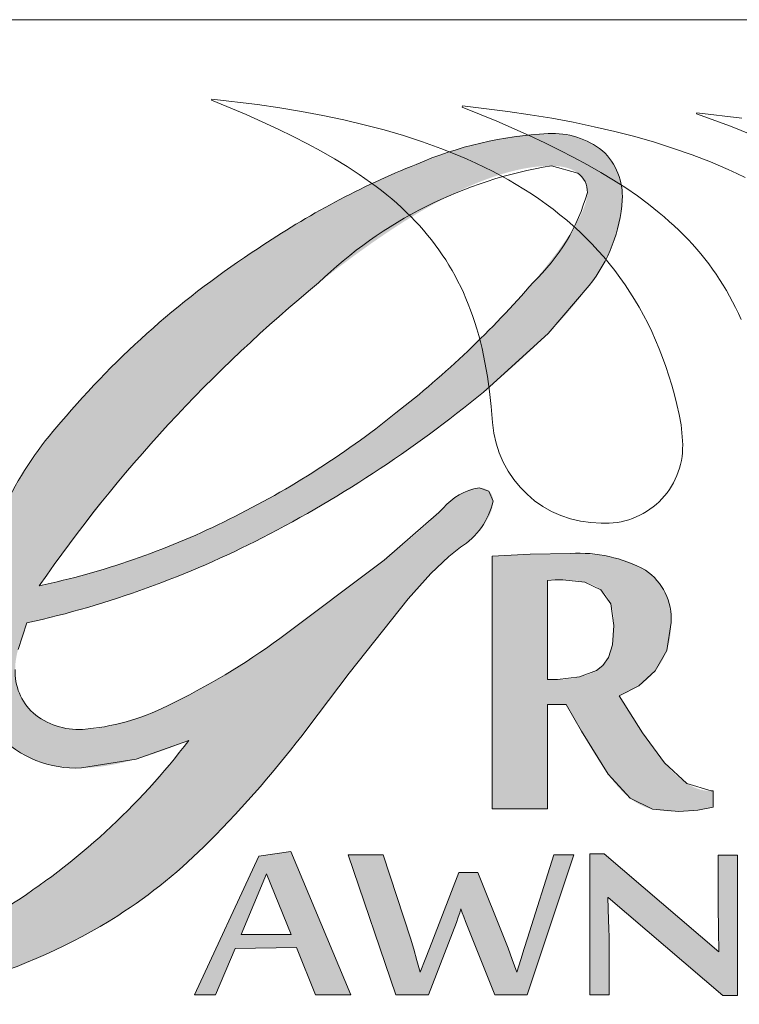
# Model space of a CAD drawing. Units: inches. Extents: x -2363 to 5091, y -7388 to 113.
# Drawn here: x 3714 to 3721, y -7351 to -7343 of the extents above; entities that cross this region are included whole.
import ezdxf

# ---------------------------------------------------------------- set-up
doc = ezdxf.new("R2010")
doc.units = ezdxf.units.IN
doc.header["$MEASUREMENT"] = 0
doc.layers.add('Default', color=7, linetype='Continuous')
doc.layers.add('Title Block', color=7, linetype='Continuous')

msp = doc.modelspace()

# ---------------------------------------------------------------- hatches: boundary and pattern name
at = {"layer": 'Default', "lineweight": 13}
h = msp.add_hatch(color=7, dxfattribs=at)
h.paths.add_polyline_path([(3715.85052, -7349.22104), (3715.73893, -7349.26628), (3715.62617, -7349.30866), (3715.51254, -7349.34742), (3715.4555, -7349.36522), (3715.39836, -7349.38182), (3715.34128, -7349.39715), (3715.2834, -7349.41128), (3715.22489, -7349.42397), (3715.16594, -7349.43495), (3715.13635, -7349.43971), (3715.10671, -7349.44394), (3715.07704, -7349.44761), (3715.04736, -7349.45069), (3715.0177, -7349.45315), (3714.98808, -7349.45494), (3714.95851, -7349.45604), (3714.92903, -7349.45641), (3714.90364, -7349.45619), (3714.87836, -7349.45552), (3714.85318, -7349.45439), (3714.82813, -7349.45278), (3714.8032, -7349.45069), (3714.77841, -7349.44811), (3714.75377, -7349.44502), (3714.72929, -7349.44142), (3714.70497, -7349.43729), (3714.68083, -7349.43262), (3714.65688, -7349.4274), (3714.63312, -7349.42162), (3714.60957, -7349.41526), (3714.58623, -7349.40833), (3714.56312, -7349.4008), (3714.54024, -7349.39267), (3714.51761, -7349.38392), (3714.49523, -7349.37454), (3714.47311, -7349.36453), (3714.45127, -7349.35386), (3714.42971, -7349.34254), (3714.40844, -7349.33054), (3714.38747, -7349.31787), (3714.36682, -7349.30449), (3714.34649, -7349.29042), (3714.32648, -7349.27563), (3714.30682, -7349.26011), (3714.2875, -7349.24386), (3714.26855, -7349.22686), (3714.24997, -7349.20909), (3714.23176, -7349.19056), (3714.21394, -7349.17125), (3714.19616, -7349.15069), (3714.17916, -7349.1297), (3714.16292, -7349.10829), (3714.14743, -7349.08647), (3714.13268, -7349.06426), (3714.11865, -7349.04167), (3714.10533, -7349.01872), (3714.09269, -7348.99543), (3714.08074, -7348.97181), (3714.06946, -7348.94788), (3714.05883, -7348.92365), (3714.04883, -7348.89914), (3714.03946, -7348.87436), (3714.0307, -7348.84933), (3714.02253, -7348.82407), (3714.01495, -7348.79859), (3714.00793, -7348.77291), (3714.00147, -7348.74704), (3713.99554, -7348.721), (3713.99015, -7348.6948), (3713.98526, -7348.66847), (3713.98088, -7348.64201), (3713.97697, -7348.61544), (3713.97354, -7348.58877), (3713.96803, -7348.53523), (3713.96423, -7348.4815), (3713.96204, -7348.42772), (3713.96133, -7348.29492), (3713.82424, -7348.31191), (3713.6867, -7348.32573), (3713.41122, -7348.34616), (3713.22596, -7348.35564), (3713.04047, -7348.36182), (3712.31847, -7348.36617), (3712.29522, -7348.36584), (3712.28338, -7348.36538), (3712.27144, -7348.36471), (3712.25945, -7348.36379), (3712.24742, -7348.36262), (3712.23538, -7348.36116), (3712.22339, -7348.35939), (3712.21145, -7348.3573), (3712.19962, -7348.35486), (3712.18791, -7348.35205), (3712.18212, -7348.3505), (3712.17637, -7348.34885), (3712.17066, -7348.34709), (3712.16502, -7348.34523), (3712.15942, -7348.34326), (3712.15389, -7348.34118), (3712.14843, -7348.33899), (3712.14303, -7348.33668), (3712.1377, -7348.33425), (3712.13246, -7348.33169), (3712.12783, -7348.32929), (3712.12331, -7348.32677), (3712.11891, -7348.32415), (3712.11462, -7348.32141), (3712.11045, -7348.31857), (3712.1064, -7348.31563), (3712.10248, -7348.31258), (3712.09868, -7348.30942), (3712.095, -7348.30616), (3712.09146, -7348.3028), (3712.08805, -7348.29933), (3712.08477, -7348.29577), (3712.08318, -7348.29395), (3712.08163, -7348.29211), (3712.08011, -7348.29024), (3712.07862, -7348.28834), (3712.07718, -7348.28642), (3712.07576, -7348.28448), (3712.07439, -7348.28251), (3712.07305, -7348.28052), (3712.07175, -7348.27851), (3712.07048, -7348.27647), (3712.06925, -7348.27441), (3712.06806, -7348.27232), (3712.0669, -7348.27021), (3712.06579, -7348.26808), (3712.06471, -7348.26592), (3712.06367, -7348.26374), (3712.06267, -7348.26154), (3712.06171, -7348.25931), (3712.06079, -7348.25706), (3712.05991, -7348.25479), (3712.05907, -7348.2525), (3712.05826, -7348.25018), (3712.0575, -7348.24784), (3712.05679, -7348.24548), (3712.05611, -7348.2431), (3712.05547, -7348.24069), (3712.05488, -7348.23826), (3712.05432, -7348.23581), (3712.05381, -7348.23334), (3712.05335, -7348.23085), (3712.05292, -7348.22833), (3712.05254, -7348.2258), (3712.05221, -7348.22324), (3712.05191, -7348.22066), (3712.05166, -7348.21807), (3712.05146, -7348.21545), (3712.05119, -7348.21014), (3712.0511, -7348.20476), (3712.05118, -7348.19948), (3712.05145, -7348.19429), (3712.05165, -7348.19173), (3712.05189, -7348.18919), (3712.05218, -7348.18668), (3712.05251, -7348.18418), (3712.05288, -7348.18172), (3712.0533, -7348.17927), (3712.05375, -7348.17685), (3712.05425, -7348.17445), (3712.05479, -7348.17207), (3712.05537, -7348.16972), (3712.05599, -7348.16739), (3712.05665, -7348.16509), (3712.05736, -7348.1628), (3712.0581, -7348.16054), (3712.05888, -7348.1583), (3712.0597, -7348.15609), (3712.06056, -7348.1539), (3712.06146, -7348.15173), (3712.0624, -7348.14958), (3712.06337, -7348.14746), (3712.06438, -7348.14536), (3712.06543, -7348.14329), (3712.06652, -7348.14123), (3712.06765, -7348.1392), (3712.06881, -7348.1372), (3712.07, -7348.13521), (3712.07124, -7348.13325), (3712.07251, -7348.13132), (3712.07381, -7348.1294), (3712.07515, -7348.12751), (3712.07652, -7348.12564), (3712.07793, -7348.1238), (3712.07937, -7348.12198), (3712.08085, -7348.12018), (3712.0839, -7348.11665), (3712.08709, -7348.11321), (3712.0904, -7348.10987), (3712.09385, -7348.10662), (3712.09741, -7348.10346), (3712.1011, -7348.10039), (3712.10491, -7348.09742), (3712.10884, -7348.09454), (3712.11288, -7348.09175), (3712.11703, -7348.08906), (3712.12129, -7348.08645), (3712.12566, -7348.08394), (3712.13014, -7348.08153), (3712.13513, -7348.07899), (3712.1402, -7348.07657), (3712.14535, -7348.07426), (3712.15057, -7348.07207), (3712.15586, -7348.06999), (3712.16121, -7348.06801), (3712.16662, -7348.06615), (3712.17209, -7348.06438), (3712.17761, -7348.06272), (3712.18317, -7348.06115), (3712.19442, -7348.05831), (3712.20581, -7348.05583), (3712.2173, -7348.05369), (3712.22886, -7348.05188), (3712.24045, -7348.05038), (3712.25203, -7348.04916), (3712.26359, -7348.0482), (3712.27507, -7348.0475), (3712.28644, -7348.04701), (3713.00541, -7348.04148), (3713.21872, -7348.03386), (3713.43155, -7348.02185), (3713.57857, -7348.01052), (3713.72565, -7347.99606), (3713.87233, -7347.97778), (3714.01814, -7347.95505), (3714.02641, -7347.90442), (3714.03603, -7347.854), (3714.04697, -7347.80379), (3714.05918, -7347.7538), (3714.07262, -7347.70405), (3714.08725, -7347.65455), (3714.10304, -7347.6053), (3714.11993, -7347.55633), (3714.1379, -7347.50765), (3714.15689, -7347.45925), (3714.17687, -7347.41117), (3714.1978, -7347.3634), (3714.21964, -7347.31596), (3714.24234, -7347.26887), (3714.29018, -7347.17575), (3714.341, -7347.08415), (3714.39447, -7346.99415), (3714.45027, -7346.90585), (3714.50807, -7346.81935), (3714.56755, -7346.73473), (3714.62839, -7346.6521), (3714.69025, -7346.57154), (3714.75281, -7346.49315), (3714.84341, -7346.38449), (3714.93668, -7346.27802), (3715.03248, -7346.17371), (3715.13066, -7346.07155), (3715.2311, -7345.9715), (3715.33365, -7345.87353), (3715.43817, -7345.77762), (3715.54453, -7345.68374), (3715.65258, -7345.59185), (3715.76219, -7345.50194), (3715.98553, -7345.32792), (3716.21343, -7345.16146), (3716.44478, -7345.00234), (3716.60585, -7344.8972), (3716.7693, -7344.79569), (3716.93513, -7344.69812), (3717.10329, -7344.60484), (3717.27377, -7344.51616), (3717.44654, -7344.43243), (3717.62158, -7344.35397), (3717.79887, -7344.28111), (3717.93165, -7344.23076), (3718.06911, -7344.18259), (3718.21014, -7344.138), (3718.28164, -7344.11748), (3718.3536, -7344.09838), (3718.42588, -7344.08088), (3718.49835, -7344.06514), (3718.57085, -7344.05135), (3718.64326, -7344.03967), (3718.71542, -7344.03028), (3718.78719, -7344.02336), (3718.82289, -7344.02088), (3718.85844, -7344.01908), (3718.89383, -7344.01798), (3718.92903, -7344.01761), (3718.96016, -7344.01801), (3718.99139, -7344.01924), (3719.02264, -7344.02139), (3719.05382, -7344.02451), (3719.06937, -7344.02647), (3719.08487, -7344.02869), (3719.10033, -7344.0312), (3719.11572, -7344.034), (3719.13104, -7344.0371), (3719.14628, -7344.0405), (3719.16143, -7344.04423), (3719.17648, -7344.04828), (3719.19143, -7344.05266), (3719.20626, -7344.05739), (3719.22096, -7344.06247), (3719.23552, -7344.06792), (3719.24994, -7344.07373), (3719.2642, -7344.07993), (3719.2783, -7344.08651), (3719.29223, -7344.09349), (3719.30597, -7344.10088), (3719.31952, -7344.10869), (3719.33287, -7344.11692), (3719.34601, -7344.12558), (3719.35893, -7344.13469), (3719.37162, -7344.14425), (3719.38407, -7344.15427), (3719.39627, -7344.16476), (3719.40753, -7344.17508), (3719.41834, -7344.18563), (3719.42872, -7344.19643), (3719.43867, -7344.20745), (3719.4482, -7344.21869), (3719.45731, -7344.23016), (3719.46601, -7344.24183), (3719.4743, -7344.25372), (3719.48219, -7344.26581), (3719.48969, -7344.27809), (3719.49679, -7344.29057), (3719.5035, -7344.30323), (3719.50984, -7344.31607), (3719.5158, -7344.32909), (3719.52139, -7344.34227), (3719.52662, -7344.35563), (3719.53149, -7344.36914), (3719.53601, -7344.3828), (3719.54018, -7344.39662), (3719.544, -7344.41057), (3719.54749, -7344.42467), (3719.55065, -7344.4389), (3719.55348, -7344.45325), (3719.55599, -7344.46773), (3719.55818, -7344.48232), (3719.56007, -7344.49702), (3719.56165, -7344.51183), (3719.56293, -7344.52674), (3719.56392, -7344.54174), (3719.56461, -7344.55684), (3719.56503, -7344.57202), (3719.56517, -7344.58727), (3719.56478, -7344.61218), (3719.56362, -7344.63702), (3719.56173, -7344.6618), (3719.55912, -7344.68651), (3719.5558, -7344.71113), (3719.55182, -7344.73566), (3719.54717, -7344.7601), (3719.5419, -7344.78444), (3719.53601, -7344.80867), (3719.52953, -7344.83278), (3719.52248, -7344.85676), (3719.51489, -7344.88062), (3719.50677, -7344.90433), (3719.49815, -7344.92791), (3719.48905, -7344.95132), (3719.47948, -7344.97458), (3719.46948, -7344.99768), (3719.45907, -7345.0206), (3719.43707, -7345.06589), (3719.41366, -7345.1104), (3719.38903, -7345.15407), (3719.36333, -7345.19685), (3719.33675, -7345.23867), (3719.30946, -7345.27949), (3719.28162, -7345.31925), (3719.24149, -7345.3739), (3719.19998, -7345.42764), (3719.15723, -7345.48048), (3719.11337, -7345.53244), (3719.06855, -7345.58354), (3719.02289, -7345.63379), (3718.92961, -7345.7318), (3718.80955, -7345.85067), (3718.68604, -7345.96601), (3718.5597, -7346.0781), (3718.43115, -7346.1872), (3718.20244, -7346.37258), (3717.96925, -7346.55174), (3717.73165, -7346.72446), (3717.48966, -7346.89052), (3717.24333, -7347.04969), (3716.99272, -7347.20174), (3716.73786, -7347.34646), (3716.47881, -7347.48362), (3716.23683, -7347.60266), (3715.99183, -7347.71418), (3715.7439, -7347.81798), (3715.4931, -7347.91386), (3715.23952, -7348.00163), (3714.98324, -7348.08107), (3714.72433, -7348.15199), (3714.46288, -7348.21418), (3714.44138, -7348.27018), (3714.42098, -7348.32698), (3714.4114, -7348.35561), (3714.40235, -7348.38433), (3714.39393, -7348.41311), (3714.3862, -7348.44191), (3714.38112, -7348.46269), (3714.37645, -7348.4838), (3714.37229, -7348.50515), (3714.3687, -7348.52668), (3714.36577, -7348.5483), (3714.36458, -7348.55912), (3714.36359, -7348.56994), (3714.36279, -7348.58074), (3714.36221, -7348.59152), (3714.36186, -7348.60227), (3714.36174, -7348.61298), (3714.36187, -7348.62668), (3714.36228, -7348.64027), (3714.36296, -7348.65374), (3714.36392, -7348.66709), (3714.36516, -7348.68033), (3714.36668, -7348.69344), (3714.36849, -7348.70643), (3714.37059, -7348.71929), (3714.37297, -7348.73203), (3714.37566, -7348.74464), (3714.37864, -7348.75712), (3714.38192, -7348.76946), (3714.38551, -7348.78167), (3714.3894, -7348.79375), (3714.3936, -7348.80568), (3714.39812, -7348.81748), (3714.40295, -7348.82913), (3714.4081, -7348.84064), (3714.41357, -7348.85201), (3714.41936, -7348.86323), (3714.42548, -7348.8743), (3714.43193, -7348.88521), (3714.43871, -7348.89598), (3714.44583, -7348.90659), (3714.45329, -7348.91705), (3714.46109, -7348.92734), (3714.46923, -7348.93748), (3714.47772, -7348.94746), (3714.48656, -7348.95727), (3714.49576, -7348.96691), (3714.50531, -7348.97639), (3714.51522, -7348.9857), (3714.52626, -7348.99549), (3714.53752, -7349.00487), (3714.54898, -7349.01383), (3714.56065, -7349.0224), (3714.5725, -7349.03057), (3714.58454, -7349.03835), (3714.59676, -7349.04575), (3714.60914, -7349.05277), (3714.62169, -7349.05943), (3714.6344, -7349.06573), (3714.64725, -7349.07167), (3714.66025, -7349.07726), (3714.67338, -7349.08252), (3714.68664, -7349.08744), (3714.70001, -7349.09204), (3714.7135, -7349.09631), (3714.72709, -7349.10028), (3714.74079, -7349.10394), (3714.75457, -7349.10729), (3714.76844, -7349.11036), (3714.78238, -7349.11315), (3714.79639, -7349.11565), (3714.81047, -7349.11788), (3714.82459, -7349.11985), (3714.83877, -7349.12156), (3714.85299, -7349.12302), (3714.88151, -7349.12522), (3714.91011, -7349.1265), (3714.93873, -7349.12691), (3714.96109, -7349.12661), (3714.98366, -7349.1257), (3715.00642, -7349.12422), (3715.02936, -7349.12218), (3715.05244, -7349.1196), (3715.07567, -7349.11651), (3715.09901, -7349.11292), (3715.12245, -7349.10886), (3715.16956, -7349.0994), (3715.21684, -7349.0883), (3715.26414, -7349.07571), (3715.31132, -7349.06182), (3715.35823, -7349.04678), (3715.40471, -7349.03076), (3715.45063, -7349.01392), (3715.49582, -7348.99644), (3715.58346, -7348.96022), (3715.66645, -7348.92341), (3715.79233, -7348.86323), (3715.91675, -7348.79864), (3716.03967, -7348.73014), (3716.16102, -7348.65825), (3716.28075, -7348.58346), (3716.39881, -7348.50629), (3716.62969, -7348.34681), (3717.17086, -7347.94595), (3717.52338, -7347.67414), (3717.6438, -7347.57749), (3717.7636, -7347.47784), (3717.88055, -7347.37482), (3717.93727, -7347.32192), (3718.06244, -7347.19964), (3718.07897, -7347.18442), (3718.0961, -7347.16931), (3718.11381, -7347.15449), (3718.13207, -7347.1401), (3718.14139, -7347.13312), (3718.15084, -7347.12631), (3718.16041, -7347.11969), (3718.17009, -7347.11329), (3718.17988, -7347.10711), (3718.18977, -7347.10119), (3718.19977, -7347.09553), (3718.20987, -7347.09017), (3718.22006, -7347.08512), (3718.23033, -7347.08041), (3718.2407, -7347.07605), (3718.25114, -7347.07206), (3718.25639, -7347.07021), (3718.26166, -7347.06846), (3718.26695, -7347.06682), (3718.27225, -7347.06528), (3718.27757, -7347.06385), (3718.28291, -7347.06253), (3718.28826, -7347.06132), (3718.29363, -7347.06023), (3718.29902, -7347.05926), (3718.30441, -7347.05841), (3718.30982, -7347.05769), (3718.31525, -7347.05709), (3718.32069, -7347.05662), (3718.32614, -7347.05628), (3718.3316, -7347.05607), (3718.33707, -7347.05601), (3718.34282, -7347.05608), (3718.34858, -7347.05633), (3718.35432, -7347.05675), (3718.36004, -7347.05736), (3718.36289, -7347.05773), (3718.36573, -7347.05817), (3718.36856, -7347.05865), (3718.37138, -7347.05919), (3718.37418, -7347.05978), (3718.37696, -7347.06044), (3718.37973, -7347.06115), (3718.38248, -7347.06192), (3718.38521, -7347.06276), (3718.38792, -7347.06366), (3718.3906, -7347.06462), (3718.39326, -7347.06566), (3718.39589, -7347.06676), (3718.3985, -7347.06793), (3718.40107, -7347.06917), (3718.40362, -7347.07048), (3718.40613, -7347.07187), (3718.40861, -7347.07334), (3718.41106, -7347.07488), (3718.41347, -7347.0765), (3718.41584, -7347.07821), (3718.41817, -7347.07999), (3718.42046, -7347.08186), (3718.42271, -7347.08381), (3718.42498, -7347.08591), (3718.42716, -7347.08805), (3718.42926, -7347.09024), (3718.43128, -7347.09248), (3718.43321, -7347.09476), (3718.43506, -7347.09708), (3718.43682, -7347.09944), (3718.43851, -7347.10185), (3718.44012, -7347.10429), (3718.44165, -7347.10678), (3718.4431, -7347.1093), (3718.44447, -7347.11186), (3718.44577, -7347.11446), (3718.44699, -7347.11709), (3718.44814, -7347.11975), (3718.44922, -7347.12245), (3718.45022, -7347.12518), (3718.45115, -7347.12794), (3718.45201, -7347.13073), (3718.4528, -7347.13355), (3718.45353, -7347.1364), (3718.45418, -7347.13928), (3718.45477, -7347.14218), (3718.45529, -7347.1451), (3718.45575, -7347.14805), (3718.45615, -7347.15102), (3718.45648, -7347.15402), (3718.45675, -7347.15703), (3718.45695, -7347.16007), (3718.4571, -7347.16312), (3718.45719, -7347.1662), (3718.45722, -7347.16929), (3718.45709, -7347.17668), (3718.45673, -7347.18405), (3718.45613, -7347.19142), (3718.4553, -7347.19877), (3718.45424, -7347.20611), (3718.45296, -7347.21342), (3718.45147, -7347.22073), (3718.44977, -7347.22801), (3718.44786, -7347.23527), (3718.44575, -7347.24251), (3718.44344, -7347.24972), (3718.44095, -7347.25692), (3718.43827, -7347.26408), (3718.43541, -7347.27122), (3718.43238, -7347.27833), (3718.42918, -7347.28541), (3718.42582, -7347.29246), (3718.42229, -7347.29948), (3718.41861, -7347.30646), (3718.41479, -7347.31341), (3718.40671, -7347.3272), (3718.3981, -7347.34084), (3718.38901, -7347.35431), (3718.37946, -7347.36761), (3718.3695, -7347.38072), (3718.35918, -7347.39363), (3718.34853, -7347.40634), (3718.3376, -7347.41884), (3718.32643, -7347.4311), (3718.31506, -7347.44313), (3718.29187, -7347.46644), (3718.26837, -7347.48868), (3718.2449, -7347.50976), (3718.22178, -7347.52961), (3718.07965, -7347.64295), (3718.0592, -7347.65988), (3718.03904, -7347.67736), (3718.01917, -7347.69531), (3717.99959, -7347.71365), (3717.96126, -7347.75122), (3717.92398, -7347.78945), (3717.87411, -7347.8426), (3717.8252, -7347.89678), (3717.72973, -7348.00726), (3717.60026, -7348.16385), (3716.6696, -7349.36747), (3716.46271, -7349.61578), (3716.35627, -7349.73729), (3716.24774, -7349.85668), (3716.13703, -7349.97368), (3716.02406, -7350.08804), (3715.93376, -7350.1758), (3715.84128, -7350.26211), (3715.74664, -7350.34651), (3715.64984, -7350.42855), (3715.5509, -7350.5078), (3715.44984, -7350.58381), (3715.39852, -7350.62045), (3715.34668, -7350.65612), (3715.29431, -7350.69075), (3715.24141, -7350.72429), (3715.08983, -7350.81519), (3714.93574, -7350.90116), (3714.77918, -7350.98196), (3714.62019, -7351.05735), (3714.5398, -7351.09294), (3714.45881, -7351.12709), (3714.37723, -7351.15977), (3714.29506, -7351.19094), (3714.21231, -7351.22059), (3714.12899, -7351.24867), (3714.04509, -7351.27517), (3713.96062, -7351.30004), (3713.87546, -7351.3233), (3713.78996, -7351.34487), (3713.70414, -7351.36479), (3713.61803, -7351.38307), (3713.53165, -7351.39974), (3713.44501, -7351.41482), (3713.35814, -7351.42835), (3713.27106, -7351.44034), (3713.09634, -7351.45984), (3712.921, -7351.47351), (3712.74522, -7351.48156), (3712.56915, -7351.4842), (3712.3891, -7351.48133), (3712.2967, -7351.47743), (3712.20318, -7351.47162), (3712.1089, -7351.4637), (3712.01421, -7351.45347), (3711.91948, -7351.44072), (3711.82506, -7351.42525), (3711.7313, -7351.40685), (3711.68478, -7351.3965), (3711.63855, -7351.38533), (3711.59268, -7351.37334), (3711.54719, -7351.36049), (3711.50213, -7351.34675), (3711.45755, -7351.33211), (3711.41349, -7351.31654), (3711.37, -7351.3), (3711.32712, -7351.28249), (3711.28489, -7351.26396), (3711.24336, -7351.2444), (3711.20258, -7351.22378), (3711.16259, -7351.20207), (3711.12342, -7351.17926), (3711.09242, -7351.15999), (3711.06233, -7351.14017), (3711.03316, -7351.11979), (3711.0049, -7351.09884), (3710.97756, -7351.07733), (3710.95116, -7351.05525), (3710.92569, -7351.03261), (3710.90115, -7351.0094), (3710.87756, -7350.98561), (3710.85492, -7350.96125), (3710.83323, -7350.93632), (3710.8125, -7350.91082), (3710.79274, -7350.88473), (3710.77394, -7350.85807), (3710.75611, -7350.83083), (3710.74756, -7350.81699), (3710.73926, -7350.803), (3710.73121, -7350.78887), (3710.7234, -7350.77459), (3710.71583, -7350.76017), (3710.70852, -7350.7456), (3710.70145, -7350.73088), (3710.69464, -7350.71602), (3710.68807, -7350.70101), (3710.68175, -7350.68585), (3710.66986, -7350.65509), (3710.65899, -7350.62374), (3710.64912, -7350.5918), (3710.64028, -7350.55926), (3710.63245, -7350.52613), (3710.62565, -7350.4924), (3710.61989, -7350.45807), (3710.61516, -7350.42313), (3710.61147, -7350.3876), (3710.60884, -7350.35146), (3710.60725, -7350.31471), (3710.60672, -7350.27736), (3710.60731, -7350.24162), (3710.6091, -7350.20619), (3710.61046, -7350.1886), (3710.61213, -7350.1711), (3710.61412, -7350.15369), (3710.61644, -7350.13639), (3710.61908, -7350.11918), (3710.62205, -7350.10208), (3710.62537, -7350.08509), (3710.62902, -7350.06821), (3710.63303, -7350.05145), (3710.63738, -7350.03482), (3710.64209, -7350.01831), (3710.64716, -7350.00194), (3710.65259, -7349.9857), (3710.6584, -7349.9696), (3710.66458, -7349.95364), (3710.67114, -7349.93783), (3710.67808, -7349.92218), (3710.68541, -7349.90668), (3710.69313, -7349.89134), (3710.70125, -7349.87617), (3710.70977, -7349.86116), (3710.7187, -7349.84633), (3710.72804, -7349.83168), (3710.7378, -7349.81721), (3710.74797, -7349.80293), (3710.75857, -7349.78884), (3710.76961, -7349.77494), (3710.78107, -7349.76124), (3710.79232, -7349.74848), (3710.80377, -7349.73614), (3710.81542, -7349.72423), (3710.82727, -7349.71273), (3710.83932, -7349.70165), (3710.85157, -7349.69099), (3710.86402, -7349.68075), (3710.87665, -7349.67092), (3710.88948, -7349.66151), (3710.9025, -7349.6525), (3710.9157, -7349.64391), (3710.9291, -7349.63573), (3710.94267, -7349.62796), (3710.95643, -7349.6206), (3710.97037, -7349.61365), (3710.98449, -7349.6071), (3710.99878, -7349.60096), (3711.01325, -7349.59522), (3711.02789, -7349.58988), (3711.0427, -7349.58495), (3711.05769, -7349.58042), (3711.07284, -7349.57629), (3711.08815, -7349.57255), (3711.10363, -7349.56922), (3711.11928, -7349.56628), (3711.13508, -7349.56373), (3711.15104, -7349.56158), (3711.16716, -7349.55983), (3711.18343, -7349.55846), (3711.19986, -7349.55749), (3711.21644, -7349.55691), (3711.23316, -7349.55671), (3711.24515, -7349.55683), (3711.25705, -7349.55719), (3711.26887, -7349.55779), (3711.28061, -7349.55863), (3711.29226, -7349.55972), (3711.30383, -7349.56105), (3711.31531, -7349.56263), (3711.3267, -7349.56447), (3711.33801, -7349.56655), (3711.34922, -7349.56889), (3711.36033, -7349.57149), (3711.37136, -7349.57435), (3711.38228, -7349.57747), (3711.39311, -7349.58084), (3711.40384, -7349.58449), (3711.41446, -7349.5884), (3711.42498, -7349.59258), (3711.4354, -7349.59703), (3711.44571, -7349.60175), (3711.45592, -7349.60674), (3711.46601, -7349.61201), (3711.476, -7349.61756), (3711.48587, -7349.62339), (3711.49563, -7349.6295), (3711.50527, -7349.6359), (3711.5148, -7349.64258), (3711.5242, -7349.64955), (3711.53349, -7349.65681), (3711.54265, -7349.66436), (3711.55169, -7349.67221), (3711.56061, -7349.68035), (3711.56939, -7349.68878), (3711.57801, -7349.69749), (3711.58631, -7349.70634), (3711.59432, -7349.71533), (3711.60203, -7349.72446), (3711.60944, -7349.73373), (3711.61655, -7349.74314), (3711.62337, -7349.75269), (3711.6299, -7349.76237), (3711.63614, -7349.77218), (3711.64209, -7349.78212), (3711.64776, -7349.79219), (3711.65314, -7349.80238), (3711.65825, -7349.8127), (3711.66307, -7349.82315), (3711.66761, -7349.83371), (3711.67188, -7349.8444), (3711.67588, -7349.8552), (3711.6796, -7349.86611), (3711.68305, -7349.87714), (3711.68624, -7349.88829), (3711.68916, -7349.89954), (3711.69181, -7349.9109), (3711.6942, -7349.92237), (3711.69634, -7349.93394), (3711.69821, -7349.94562), (3711.69983, -7349.95739), (3711.70119, -7349.96927), (3711.70231, -7349.98124), (3711.70317, -7349.99331), (3711.70378, -7350.00548), (3711.70415, -7350.01773), (3711.70427, -7350.03008), (3711.70415, -7350.04172), (3711.7038, -7350.05328), (3711.70322, -7350.06475), (3711.7024, -7350.07613), (3711.70134, -7350.08742), (3711.70004, -7350.0986), (3711.69849, -7350.10969), (3711.6967, -7350.12068), (3711.69465, -7350.13157), (3711.69236, -7350.14235), (3711.6898, -7350.15302), (3711.68699, -7350.16358), (3711.68392, -7350.17403), (3711.68059, -7350.18437), (3711.67699, -7350.19458), (3711.67312, -7350.20468), (3711.66899, -7350.21465), (3711.66458, -7350.2245), (3711.65989, -7350.23422), (3711.65493, -7350.24381), (3711.64968, -7350.25327), (3711.64416, -7350.2626), (3711.63834, -7350.27179), (3711.63224, -7350.28084), (3711.62585, -7350.28974), (3711.61916, -7350.29851), (3711.61218, -7350.30713), (3711.6049, -7350.31559), (3711.59732, -7350.32391), (3711.58943, -7350.33208), (3711.58124, -7350.34009), (3711.57274, -7350.34794), (3711.56376, -7350.35578), (3711.55464, -7350.3633), (3711.54539, -7350.37051), (3711.53602, -7350.37741), (3711.52651, -7350.38401), (3711.51689, -7350.3903), (3711.50714, -7350.39631), (3711.49729, -7350.40202), (3711.48732, -7350.40745), (3711.47724, -7350.4126), (3711.46705, -7350.41747), (3711.45677, -7350.42206), (3711.44638, -7350.42639), (3711.4359, -7350.43046), (3711.42533, -7350.43427), (3711.41467, -7350.43782), (3711.40393, -7350.44112), (3711.3931, -7350.44418), (3711.38219, -7350.447), (3711.37121, -7350.44958), (3711.36016, -7350.45193), (3711.34904, -7350.45405), (3711.33785, -7350.45594), (3711.3266, -7350.45762), (3711.31529, -7350.45909), (3711.30393, -7350.46034), (3711.29252, -7350.46139), (3711.28105, -7350.46224), (3711.25799, -7350.46335), (3711.23478, -7350.46371), (3711.22754, -7350.46361), (3711.22019, -7350.4633), (3711.21272, -7350.46281), (3711.20517, -7350.46215), (3711.19756, -7350.46133), (3711.18989, -7350.46036), (3711.17451, -7350.45806), (3711.15918, -7350.45535), (3711.14405, -7350.45235), (3711.0771, -7350.437), (3711.06278, -7350.43398), (3711.04844, -7350.43137), (3711.04142, -7350.4303), (3711.03458, -7350.42944), (3711.02799, -7350.42881), (3711.0248, -7350.42859), (3711.0217, -7350.42844), (3711.01869, -7350.42837), (3711.01578, -7350.42838), (3711.01298, -7350.42847), (3711.01162, -7350.42855), (3711.01029, -7350.42865), (3711.0102, -7350.42866), (3711.01011, -7350.42867), (3711.01002, -7350.42868), (3711.00994, -7350.4287), (3711.00985, -7350.42872), (3711.00976, -7350.42874), (3711.00967, -7350.42876), (3711.00958, -7350.42878), (3711.00949, -7350.42881), (3711.0094, -7350.42883), (3711.00931, -7350.42886), (3711.00923, -7350.42889), (3711.00914, -7350.42892), (3711.00905, -7350.42896), (3711.00887, -7350.42903), (3711.00869, -7350.42911), (3711.00851, -7350.4292), (3711.00834, -7350.4293), (3711.00816, -7350.4294), (3711.00798, -7350.4295), (3711.00781, -7350.42962), (3711.00763, -7350.42973), (3711.00745, -7350.42986), (3711.00728, -7350.42998), (3711.0071, -7350.43012), (3711.00693, -7350.43026), (3711.00675, -7350.4304), (3711.00641, -7350.4307), (3711.00607, -7350.43101), (3711.00573, -7350.43134), (3711.0054, -7350.43168), (3711.00507, -7350.43202), (3711.00474, -7350.43238), (3711.00411, -7350.43312), (3711.0035, -7350.43387), (3711.00293, -7350.43462), (3711.00059, -7350.43789), (3711.00047, -7350.43806), (3711.00035, -7350.43825), (3711.00012, -7350.43863), (3710.9999, -7350.43903), (3710.99968, -7350.43945), (3710.99946, -7350.43989), (3710.99925, -7350.44035), (3710.99905, -7350.44083), (3710.99885, -7350.44133), (3710.99865, -7350.44184), (3710.99846, -7350.44237), (3710.9981, -7350.44347), (3710.99775, -7350.44462), (3710.99743, -7350.44583), (3710.99712, -7350.44708), (3710.99683, -7350.44837), (3710.99631, -7350.45106), (3710.99586, -7350.45385), (3710.99547, -7350.45669), (3710.99513, -7350.45955), (3710.99486, -7350.46238), (3710.99446, -7350.46779), (3710.99425, -7350.47261), (3710.99418, -7350.47648), (3710.99433, -7350.4875), (3710.99479, -7350.49839), (3710.99553, -7350.50914), (3710.99657, -7350.51977), (3710.9979, -7350.53026), (3710.9995, -7350.54062), (3711.00138, -7350.55086), (3711.00353, -7350.56097), (3711.00594, -7350.57095), (3711.00861, -7350.5808), (3711.01153, -7350.59053), (3711.0147, -7350.60014), (3711.01812, -7350.60962), (3711.02177, -7350.61897), (3711.02565, -7350.62821), (3711.02976, -7350.63733), (3711.0341, -7350.64632), (3711.03865, -7350.65519), (3711.04341, -7350.66395), (3711.04837, -7350.67259), (3711.05354, -7350.68111), (3711.0589, -7350.68951), (3711.06446, -7350.6978), (3711.0702, -7350.70597), (3711.07611, -7350.71403), (3711.08221, -7350.72198), (3711.08847, -7350.72981), (3711.09489, -7350.73754), (3711.10148, -7350.74515), (3711.10821, -7350.75265), (3711.1151, -7350.76004), (3711.12212, -7350.76733), (3711.13659, -7350.78158), (3711.15156, -7350.7954), (3711.16699, -7350.80881), (3711.18285, -7350.82181), (3711.19909, -7350.83441), (3711.21567, -7350.84661), (3711.23255, -7350.85842), (3711.24968, -7350.86984), (3711.26703, -7350.88089), (3711.28454, -7350.89157), (3711.31992, -7350.91184), (3711.35547, -7350.9307), (3711.39086, -7350.94822), (3711.42191, -7350.96264), (3711.4534, -7350.97639), (3711.48529, -7350.98949), (3711.51757, -7351.00195), (3711.55022, -7351.01377), (3711.58321, -7351.02499), (3711.61651, -7351.0356), (3711.65011, -7351.04562), (3711.7181, -7351.06397), (3711.78699, -7351.08013), (3711.85661, -7351.09423), (3711.92675, -7351.10637), (3711.99725, -7351.11667), (3712.06791, -7351.12523), (3712.13855, -7351.13216), (3712.20899, -7351.13759), (3712.27905, -7351.14162), (3712.34853, -7351.14436), (3712.48505, -7351.14641), (3712.60545, -7351.14447), (3712.72488, -7351.13866), (3712.84334, -7351.12897), (3712.96083, -7351.11541), (3713.07734, -7351.09798), (3713.19286, -7351.07669), (3713.30739, -7351.05152), (3713.42092, -7351.02249), (3713.53344, -7350.9896), (3713.64495, -7350.95284), (3713.75544, -7350.91222), (3713.86491, -7350.86775), (3713.97335, -7350.81941), (3714.08074, -7350.76722), (3714.1871, -7350.71118), (3714.2924, -7350.65128), (3714.40362, -7350.58311), (3714.51304, -7350.51105), (3714.62064, -7350.43532), (3714.72643, -7350.35616), (3714.83038, -7350.27379), (3714.9325, -7350.18843), (3715.03277, -7350.10033), (3715.13118, -7350.00969), (3715.22772, -7349.91676), (3715.32239, -7349.82176), (3715.41518, -7349.72492), (3715.50607, -7349.62646), (3715.68214, -7349.42562)], flags=0)
h.paths.add_polyline_path([(3714.56838, -7347.89503), (3714.76657, -7347.85053), (3714.96448, -7347.79921), (3715.16213, -7347.74109), (3715.35952, -7347.67618), (3715.55669, -7347.60451), (3715.75366, -7347.52608), (3715.95042, -7347.44093), (3716.14702, -7347.34906), (3716.34212, -7347.25113), (3716.5343, -7347.14776), (3716.72357, -7347.03893), (3716.90989, -7346.92467), (3717.09326, -7346.80496), (3717.27365, -7346.6798), (3717.45104, -7346.54919), (3717.62543, -7346.41314), (3717.79929, -7346.2715), (3717.96544, -7346.13032), (3718.12388, -7345.98961), (3718.27465, -7345.84937), (3718.41776, -7345.70959), (3718.55323, -7345.57028), (3718.68108, -7345.43144), (3718.80133, -7345.29306), (3718.90998, -7345.1602), (3719.0042, -7345.03787), (3719.04589, -7344.98065), (3719.08398, -7344.92605), (3719.11844, -7344.87406), (3719.14929, -7344.82469), (3719.17652, -7344.77792), (3719.18877, -7344.75551), (3719.20012, -7344.73375), (3719.21057, -7344.71264), (3719.2201, -7344.69218), (3719.22873, -7344.67236), (3719.23646, -7344.65319), (3719.24327, -7344.63467), (3719.24634, -7344.62566), (3719.24918, -7344.6168), (3719.25179, -7344.6081), (3719.25418, -7344.59957), (3719.25634, -7344.5912), (3719.25827, -7344.58298), (3719.25997, -7344.57493), (3719.26145, -7344.56704), (3719.2627, -7344.55931), (3719.26373, -7344.55175), (3719.26452, -7344.54434), (3719.26509, -7344.53709), (3719.26543, -7344.53), (3719.26555, -7344.52308), (3719.26546, -7344.51643), (3719.26522, -7344.50988), (3719.26482, -7344.50341), (3719.26426, -7344.49703), (3719.26353, -7344.49074), (3719.26265, -7344.48453), (3719.2616, -7344.47842), (3719.26039, -7344.47239), (3719.25902, -7344.46646), (3719.25749, -7344.46062), (3719.2558, -7344.45486), (3719.25395, -7344.4492), (3719.25193, -7344.44363), (3719.24976, -7344.43815), (3719.24742, -7344.43276), (3719.24493, -7344.42746), (3719.24227, -7344.42225), (3719.23945, -7344.41714), (3719.23647, -7344.41212), (3719.23333, -7344.4072), (3719.23003, -7344.40236), (3719.22656, -7344.39762), (3719.22294, -7344.39298), (3719.21915, -7344.38843), (3719.2152, -7344.38397), (3719.2111, -7344.37961), (3719.20683, -7344.37535), (3719.2024, -7344.37118), (3719.1978, -7344.3671), (3719.19305, -7344.36313), (3719.18814, -7344.35924), (3719.18306, -7344.35546), (3719.1725, -7344.34794), (3719.16704, -7344.34436), (3719.16146, -7344.34092), (3719.15575, -7344.33759), (3719.14993, -7344.3344), (3719.14399, -7344.33132), (3719.13792, -7344.32837), (3719.13174, -7344.32555), (3719.12544, -7344.32285), (3719.11903, -7344.32027), (3719.11249, -7344.31782), (3719.10584, -7344.31549), (3719.09908, -7344.31328), (3719.0922, -7344.31119), (3719.08521, -7344.30922), (3719.0781, -7344.30738), (3719.07088, -7344.30566), (3719.06355, -7344.30406), (3719.0561, -7344.30257), (3719.04855, -7344.30121), (3719.04088, -7344.29997), (3719.02522, -7344.29785), (3719.00912, -7344.2962), (3718.99259, -7344.29503), (3718.97563, -7344.29433), (3718.95825, -7344.29409), (3718.93515, -7344.29434), (3718.91179, -7344.29508), (3718.88818, -7344.2963), (3718.86431, -7344.29802), (3718.84018, -7344.30023), (3718.8158, -7344.30293), (3718.79116, -7344.30612), (3718.76627, -7344.3098), (3718.71571, -7344.31864), (3718.66413, -7344.32943), (3718.61152, -7344.34219), (3718.55789, -7344.35691), (3718.50323, -7344.3736), (3718.44754, -7344.39224), (3718.39083, -7344.41285), (3718.33309, -7344.43541), (3718.27433, -7344.45994), (3718.21454, -7344.48643), (3718.15372, -7344.51487), (3718.09187, -7344.54528), (3718.02899, -7344.57764), (3717.96509, -7344.61197), (3717.83419, -7344.68649), (3717.69918, -7344.76885), (3717.56004, -7344.85903), (3717.41678, -7344.95705), (3717.2694, -7345.06289), (3717.11789, -7345.17655), (3716.96225, -7345.29804), (3716.80506, -7345.42574), (3716.64889, -7345.55806), (3716.49374, -7345.69502), (3716.3396, -7345.83659), (3716.18648, -7345.98278), (3716.03437, -7346.13359), (3715.88327, -7346.28901), (3715.73317, -7346.44904), (3715.43599, -7346.78293), (3715.14281, -7347.13524), (3714.85361, -7347.50594)], flags=0)
h = msp.add_hatch(color=7, dxfattribs=at)
h.paths.add_polyline_path([(3719.08336, -7348.91343), (3718.92355, -7348.91343), (3718.92355, -7349.80784), (3718.45035, -7349.80784), (3718.45035, -7347.64135), (3718.77549, -7347.6253), (3718.95191, -7347.61987), (3719.12152, -7347.61805), (3719.17352, -7347.61862), (3719.22394, -7347.62031), (3719.27279, -7347.62314), (3719.32006, -7347.62708), (3719.36575, -7347.63216), (3719.40986, -7347.63836), (3719.45238, -7347.64568), (3719.49332, -7347.65412), (3719.51319, -7347.65876), (3719.53267, -7347.66368), (3719.55175, -7347.66889), (3719.57044, -7347.67437), (3719.58872, -7347.68013), (3719.60661, -7347.68617), (3719.6241, -7347.69249), (3719.6412, -7347.69909), (3719.6579, -7347.70597), (3719.6742, -7347.71312), (3719.6901, -7347.72056), (3719.7056, -7347.72827), (3719.7207, -7347.73627), (3719.73541, -7347.74454), (3719.74972, -7347.75308), (3719.76362, -7347.76191), (3719.77712, -7347.77103), (3719.79019, -7347.78047), (3719.80283, -7347.79023), (3719.81505, -7347.8003), (3719.82684, -7347.81068), (3719.8382, -7347.82139), (3719.84914, -7347.8324), (3719.85965, -7347.84374), (3719.86974, -7347.85539), (3719.8794, -7347.86736), (3719.88862, -7347.87964), (3719.89743, -7347.89225), (3719.9058, -7347.90517), (3719.91375, -7347.9184), (3719.92127, -7347.93196), (3719.92836, -7347.94583), (3719.93502, -7347.96002), (3719.94125, -7347.97453), (3719.94706, -7347.98935), (3719.95243, -7348.0045), (3719.95738, -7348.01996), (3719.9619, -7348.03574), (3719.96599, -7348.05184), (3719.96965, -7348.06826), (3719.97288, -7348.085), (3719.97567, -7348.10205), (3719.97804, -7348.11943), (3719.97998, -7348.13713), (3719.98149, -7348.15514), (3719.98257, -7348.17348), (3719.98321, -7348.19213), (3719.98343, -7348.21111), (3719.98328, -7348.22814), (3719.98283, -7348.24486), (3719.98209, -7348.26129), (3719.98106, -7348.27743), (3719.97973, -7348.29327), (3719.97811, -7348.30883), (3719.9762, -7348.3241), (3719.974, -7348.33908), (3719.97151, -7348.35378), (3719.96874, -7348.3682), (3719.96568, -7348.38234), (3719.96234, -7348.39621), (3719.95871, -7348.4098), (3719.9548, -7348.42313), (3719.95062, -7348.43619), (3719.94615, -7348.44898), (3719.94145, -7348.46153), (3719.93655, -7348.47388), (3719.93143, -7348.48602), (3719.92611, -7348.49796), (3719.92058, -7348.5097), (3719.91485, -7348.52124), (3719.90893, -7348.53257), (3719.90281, -7348.54371), (3719.8965, -7348.55465), (3719.89, -7348.56539), (3719.88331, -7348.57593), (3719.87644, -7348.58629), (3719.86939, -7348.59644), (3719.86216, -7348.60641), (3719.85475, -7348.61619), (3719.84717, -7348.62578), (3719.83159, -7348.64411), (3719.8236, -7348.65302), (3719.81547, -7348.66176), (3719.80721, -7348.67032), (3719.7988, -7348.67871), (3719.79025, -7348.68693), (3719.78156, -7348.69497), (3719.77271, -7348.70282), (3719.76372, -7348.7105), (3719.75457, -7348.718), (3719.74526, -7348.72531), (3719.7358, -7348.73244), (3719.72617, -7348.73939), (3719.71638, -7348.74615), (3719.70643, -7348.75272), (3719.68624, -7348.76541), (3719.66587, -7348.77758), (3719.64528, -7348.78922), (3719.62445, -7348.80034), (3719.60337, -7348.81092), (3719.58201, -7348.82098), (3719.56034, -7348.83051), (3719.53836, -7348.83951), (3719.7373, -7349.15531), (3719.78444, -7349.22706), (3719.83174, -7349.29405), (3719.85541, -7349.32579), (3719.87905, -7349.35637), (3719.90266, -7349.38579), (3719.92621, -7349.41408), (3719.94979, -7349.44109), (3719.97352, -7349.46665), (3719.99738, -7349.49077), (3720.02135, -7349.51342), (3720.03336, -7349.5242), (3720.0454, -7349.53461), (3720.05745, -7349.54465), (3720.06951, -7349.55432), (3720.08159, -7349.56361), (3720.09368, -7349.57253), (3720.10577, -7349.58108), (3720.11786, -7349.58925), (3720.13001, -7349.59714), (3720.13613, -7349.60089), (3720.14228, -7349.60451), (3720.14847, -7349.60801), (3720.15468, -7349.61138), (3720.16093, -7349.61462), (3720.16721, -7349.61774), (3720.17352, -7349.62073), (3720.17986, -7349.62359), (3720.18623, -7349.62632), (3720.19263, -7349.62892), (3720.19906, -7349.6314), (3720.20552, -7349.63375), (3720.21201, -7349.63598), (3720.21853, -7349.63808), (3720.22508, -7349.64004), (3720.23166, -7349.64189), (3720.23827, -7349.6436), (3720.2449, -7349.64519), (3720.25157, -7349.64665), (3720.25826, -7349.64799), (3720.26498, -7349.64919), (3720.27173, -7349.65027), (3720.27851, -7349.65123), (3720.28532, -7349.65205), (3720.29215, -7349.65275), (3720.29901, -7349.65332), (3720.3059, -7349.65377), (3720.31281, -7349.65408), (3720.31975, -7349.65427), (3720.34306, -7349.65434), (3720.34306, -7349.79338), (3720.32854, -7349.79748), (3720.31358, -7349.80137), (3720.29815, -7349.80505), (3720.28222, -7349.80853), (3720.24882, -7349.81495), (3720.2132, -7349.8207), (3720.19485, -7349.82322), (3720.17591, -7349.82537), (3720.15637, -7349.82717), (3720.13623, -7349.82862), (3720.09417, -7349.83052), (3720.04971, -7349.83114), (3720.01758, -7349.8308), (3719.98653, -7349.8298), (3719.95657, -7349.82813), (3719.92769, -7349.82582), (3719.89986, -7349.82287), (3719.87309, -7349.81929), (3719.84735, -7349.81508), (3719.82265, -7349.81026), (3719.81042, -7349.80736), (3719.79826, -7349.80407), (3719.78615, -7349.80041), (3719.7741, -7349.79637), (3719.7621, -7349.79195), (3719.75015, -7349.78715), (3719.73825, -7349.78196), (3719.72639, -7349.77639), (3719.71458, -7349.77044), (3719.70281, -7349.76409), (3719.69107, -7349.75736), (3719.67937, -7349.75024), (3719.6677, -7349.74273), (3719.65607, -7349.73482), (3719.64445, -7349.72652), (3719.63287, -7349.71783), (3719.62142, -7349.70883), (3719.60992, -7349.6993), (3719.59835, -7349.68924), (3719.58672, -7349.67867), (3719.57504, -7349.66757), (3719.5633, -7349.65595), (3719.5515, -7349.64381), (3719.53965, -7349.63115), (3719.51578, -7349.60427), (3719.49172, -7349.57534), (3719.46746, -7349.54434), (3719.44302, -7349.51131), (3719.41769, -7349.47571), (3719.39142, -7349.43705), (3719.33608, -7349.35059), (3719.27701, -7349.25207)], flags=0)
h.paths.add_polyline_path([(3719.00891, -7348.6989), (3719.03335, -7348.69856), (3719.05762, -7348.69753), (3719.08172, -7348.6958), (3719.10564, -7348.69337), (3719.12939, -7348.69022), (3719.15297, -7348.68635), (3719.17638, -7348.68174), (3719.19962, -7348.6764), (3719.22189, -7348.67078), (3719.24303, -7348.66479), (3719.26301, -7348.65842), (3719.27257, -7348.6551), (3719.28183, -7348.65168), (3719.29079, -7348.64817), (3719.29945, -7348.64456), (3719.3078, -7348.64086), (3719.31586, -7348.63707), (3719.3236, -7348.63318), (3719.33103, -7348.6292), (3719.33814, -7348.62512), (3719.34494, -7348.62096), (3719.35145, -7348.61685), (3719.35802, -7348.61238), (3719.36464, -7348.60757), (3719.37128, -7348.60245), (3719.37792, -7348.59703), (3719.38454, -7348.59132), (3719.39112, -7348.58535), (3719.39762, -7348.57914), (3719.40101, -7348.57577), (3719.40435, -7348.57229), (3719.40764, -7348.56869), (3719.41089, -7348.56498), (3719.41409, -7348.56114), (3719.41724, -7348.55719), (3719.42034, -7348.55312), (3719.42339, -7348.54892), (3719.42639, -7348.5446), (3719.42933, -7348.54016), (3719.43221, -7348.53559), (3719.43504, -7348.5309), (3719.43781, -7348.52608), (3719.44052, -7348.52113), (3719.44317, -7348.51605), (3719.44845, -7348.50533), (3719.45108, -7348.49965), (3719.45364, -7348.4938), (3719.45614, -7348.48779), (3719.45856, -7348.4816), (3719.46092, -7348.47524), (3719.4632, -7348.46872), (3719.46541, -7348.46202), (3719.4696, -7348.44813), (3719.47348, -7348.43355), (3719.47704, -7348.4183), (3719.48027, -7348.40237), (3719.48346, -7348.3853), (3719.48623, -7348.36723), (3719.48857, -7348.34815), (3719.49049, -7348.32803), (3719.49198, -7348.30686), (3719.49304, -7348.28461), (3719.49368, -7348.26128), (3719.4939, -7348.23684), (3719.49347, -7348.20991), (3719.49293, -7348.19682), (3719.49218, -7348.18398), (3719.49121, -7348.17141), (3719.49002, -7348.1591), (3719.4886, -7348.14705), (3719.48697, -7348.13528), (3719.48511, -7348.12377), (3719.48303, -7348.11255), (3719.48072, -7348.1016), (3719.47819, -7348.09094), (3719.47542, -7348.08056), (3719.47242, -7348.07048), (3719.4692, -7348.06069), (3719.46574, -7348.0512), (3719.46221, -7348.04183), (3719.45846, -7348.0327), (3719.45447, -7348.02382), (3719.45025, -7348.01517), (3719.4458, -7348.00677), (3719.44113, -7347.99861), (3719.43623, -7347.99068), (3719.4311, -7347.98299), (3719.42575, -7347.97553), (3719.42018, -7347.96831), (3719.41732, -7347.96479), (3719.41439, -7347.96133), (3719.41142, -7347.95792), (3719.40839, -7347.95457), (3719.4053, -7347.95128), (3719.40216, -7347.94804), (3719.39572, -7347.94175), (3719.38906, -7347.93568), (3719.38219, -7347.92984), (3719.3751, -7347.92422), (3719.36779, -7347.91881), (3719.36028, -7347.9136), (3719.35255, -7347.90859), (3719.34461, -7347.90379), (3719.33646, -7347.89918), (3719.3281, -7347.89478), (3719.31952, -7347.89058), (3719.31073, -7347.88657), (3719.30172, -7347.88276), (3719.29251, -7347.87914), (3719.28307, -7347.87572), (3719.27343, -7347.87249), (3719.26357, -7347.86946), (3719.2535, -7347.86661), (3719.24322, -7347.86396), (3719.23275, -7347.86148), (3719.22211, -7347.85917), (3719.21129, -7347.85703), (3719.2003, -7347.85506), (3719.17779, -7347.8516), (3719.15457, -7347.84879), (3719.13062, -7347.84663), (3719.10594, -7347.84509), (3719.08051, -7347.84418), (3719.05433, -7347.84388), (3718.98893, -7347.84467), (3718.97116, -7347.84557), (3718.95451, -7347.84699), (3718.93873, -7347.84886), (3718.92355, -7347.85109), (3718.92355, -7348.6989)], flags=0)
h = msp.add_hatch(color=7, dxfattribs=at)
h.paths.add_polyline_path([(3716.93532, -7351.40269), (3716.77156, -7350.99798), (3716.24729, -7351.00464), (3716.07919, -7351.40269), (3715.89972, -7351.40269), (3716.45057, -7350.21301), (3716.72549, -7350.17259), (3717.2389, -7351.40269)], flags=0)
h.paths.add_polyline_path([(3716.7271, -7350.8847), (3716.51618, -7350.3667), (3716.29823, -7350.8847)], flags=0)
for points in [[(3718.22138, -7350.7754), (3718.20964, -7350.74337), (3718.19833, -7350.71455), (3718.19528, -7350.70622), (3718.18179, -7350.66614), (3718.17995, -7350.67403), (3718.17772, -7350.68234), (3718.17509, -7350.69099), (3718.16334, -7350.72669), (3718.1476, -7350.77032), (3718.14383, -7350.78206), (3717.90366, -7351.40269), (3717.62442, -7351.40269), (3717.21615, -7350.20279), (3717.51436, -7350.20279), (3717.74967, -7350.91715), (3717.76404, -7350.96317), (3717.8337, -7351.2099), (3717.87492, -7351.10061), (3718.16446, -7350.35384), (3718.32765, -7350.35384), (3718.5532, -7350.9158), (3718.62151, -7351.09929), (3718.65998, -7351.2099), (3718.69472, -7351.10061), (3718.97936, -7350.20279), (3719.14907, -7350.20279), (3718.75056, -7351.40269), (3718.47243, -7351.40269)], [(3720.42702, -7351.40936), (3719.44405, -7350.56708), (3719.44079, -7350.56708), (3719.44727, -7350.76119), (3719.45162, -7350.90604), (3719.45217, -7351.40269), (3719.28677, -7351.40269), (3719.28677, -7350.19478), (3719.41038, -7350.19478), (3720.39342, -7351.03307), (3720.39012, -7350.85228), (3720.38687, -7350.20411), (3720.55387, -7350.20411), (3720.55387, -7351.40936)]]:
    msp.add_hatch(color=7, dxfattribs=at).paths.add_polyline_path(points, flags=0)

# ---------------------------------------------------------------- linework, layer by layer
at = {"layer": 'Default', "color": 7, "lineweight": 13}
for points in [[(3720.07059, -7346.51488), (3720.05274, -7346.42725), (3720.03318, -7346.34136), (3720.01195, -7346.25721), (3719.98904, -7346.17477), (3719.96448, -7346.09403), (3719.93828, -7346.01497), (3719.91044, -7345.93757), (3719.88099, -7345.86182), (3719.84993, -7345.7877), (3719.81728, -7345.71519), (3719.78305, -7345.64427), (3719.74726, -7345.57494), (3719.70991, -7345.50716), (3719.67102, -7345.44093), (3719.63061, -7345.37623), (3719.58867, -7345.31304), (3719.54524, -7345.25134), (3719.50032, -7345.19111), (3719.45392, -7345.13235), (3719.40605, -7345.07503), (3719.35674, -7345.01913), (3719.30599, -7344.96464), (3719.25381, -7344.91154), (3719.20022, -7344.85982), (3719.14523, -7344.80945), (3719.08885, -7344.76042), (3719.0311, -7344.71272), (3718.97199, -7344.66632), (3718.91153, -7344.62121), (3718.84974, -7344.57737), (3718.78662, -7344.53479), (3718.7222, -7344.49344), (3718.65647, -7344.45331), (3718.58947, -7344.41439), (3718.52119, -7344.37665), (3718.45165, -7344.34009), (3718.38087, -7344.30467), (3718.30886, -7344.2704), (3718.23563, -7344.23723), (3718.16119, -7344.20518), (3718.00874, -7344.14429), (3717.85161, -7344.08761), (3717.68992, -7344.03499), (3717.52376, -7343.9863), (3717.35323, -7343.94141), (3717.17844, -7343.90016), (3716.99949, -7343.86244), (3716.81648, -7343.8281), (3716.62952, -7343.79701), (3716.43871, -7343.76903), (3716.04594, -7343.72185), (3716.04417, -7343.73053), (3716.34057, -7343.85417), (3716.61475, -7343.97832), (3716.74369, -7344.04099), (3716.86729, -7344.10428), (3716.98563, -7344.16834), (3717.0988, -7344.23334), (3717.20685, -7344.29943), (3717.30987, -7344.36679), (3717.40792, -7344.43557), (3717.45512, -7344.47055), (3717.5011, -7344.50594), (3717.54587, -7344.54177), (3717.58946, -7344.57805), (3717.63186, -7344.61481), (3717.67308, -7344.65207), (3717.71314, -7344.68985), (3717.75204, -7344.72816), (3717.7898, -7344.76703), (3717.82642, -7344.80648), (3717.86191, -7344.84653), (3717.89629, -7344.8872), (3717.92955, -7344.9285), (3717.96171, -7344.97047), (3717.99278, -7345.01311), (3718.02278, -7345.05646), (3718.0517, -7345.10052), (3718.07955, -7345.14532), (3718.10635, -7345.19088), (3718.13211, -7345.23723), (3718.15684, -7345.28437), (3718.18054, -7345.33234), (3718.20322, -7345.38114), (3718.2249, -7345.43081), (3718.24557, -7345.48136), (3718.26526, -7345.53281), (3718.28398, -7345.58518), (3718.30172, -7345.63849), (3718.3185, -7345.69277), (3718.33433, -7345.74803), (3718.34922, -7345.80429), (3718.36318, -7345.86158), (3718.37621, -7345.91991), (3718.38834, -7345.9793), (3718.40988, -7346.10135), (3718.42787, -7346.2279), (3718.44241, -7346.35911), (3718.45355, -7346.49514, 0.3955823), (3719.38509, -7347.35754, 0.4376097), (3720.08267, -7346.68514), (3720.07059, -7346.51488)], [(3714.01814, -7347.95505, -0.130622), (3714.75281, -7346.49315, -0.0744107), (3716.44478, -7345.00234, -0.0538018), (3717.79887, -7344.28111, -0.0896121), (3718.92903, -7344.01761, -0.1840656), (3719.39627, -7344.16476, -0.2206291), (3719.56517, -7344.58727, -0.1528861), (3719.28162, -7345.31925), (3718.92961, -7345.7318), (3718.43115, -7346.1872, -0.0555489), (3716.47881, -7347.48362, -0.0640392), (3714.46288, -7348.21418), (3714.3862, -7348.44191)], [(3714.56838, -7347.89503, 0.0620019), (3716.14702, -7347.34906, 0.0565474), (3717.62543, -7346.41314, 0.0488741), (3718.80133, -7345.29306, 0.1363559), (3719.26555, -7344.52308, 0.2539986), (3719.18306, -7344.35546), (3718.95825, -7344.29409, 0.1540101), (3716.96225, -7345.29804, 0.0701545), (3714.56838, -7347.89503)], [(3714.36174, -7348.61298, 0.219447), (3714.51522, -7348.9857, 0.1891082), (3714.93873, -7349.12691, 0.0996631), (3715.66645, -7348.92341, 0.0472198), (3716.62969, -7348.34681), (3717.52338, -7347.67414), (3717.99246, -7347.26805), (3718.03138, -7347.22976, -0.1861366), (3718.33707, -7347.05601), (3718.42271, -7347.08381), (3718.45722, -7347.16929, -0.2030557), (3718.17792, -7347.56528), (3718.07965, -7347.64295), (3717.92398, -7347.78945), (3717.72973, -7348.00726), (3717.22505, -7348.64579), (3716.86907, -7349.11387, -0.0339782), (3716.02406, -7350.08804, -0.0558396), (3715.24141, -7350.72429, -0.0698922), (3713.96062, -7351.30004, -0.0692755)], [(3719.08336, -7348.91343), (3718.92355, -7348.91343), (3718.92355, -7349.80784), (3718.45035, -7349.80784), (3718.45035, -7347.64135), (3718.77549, -7347.6253), (3719.12152, -7347.61805, -0.1423232), (3719.76362, -7347.76191, -0.2691005), (3719.98343, -7348.21111), (3719.94615, -7348.44898), (3719.84717, -7348.62578), (3719.70643, -7348.75272), (3719.53836, -7348.83951), (3719.7373, -7349.15531), (3719.92621, -7349.41408), (3720.11786, -7349.58925), (3720.32672, -7349.65434), (3720.34306, -7349.65434), (3720.34306, -7349.79338), (3720.2132, -7349.8207), (3720.04971, -7349.83114), (3719.82265, -7349.81026), (3719.63287, -7349.71783), (3719.44302, -7349.51131), (3719.21418, -7349.14166), (3719.08336, -7348.91343)], [(3715.85052, -7349.22104), (3715.39836, -7349.38182), (3714.92903, -7349.45641, -0.2203081), (3714.21394, -7349.17125, -0.184484)], [(3714.2924, -7350.65128, 0.0894095), (3715.85052, -7349.22104)]]:
    msp.add_lwpolyline(points, format="xyb", dxfattribs=at)
for points in [[(3720.58331, -7345.61161), (3720.56005, -7345.56008), (3720.53581, -7345.50948), (3720.51057, -7345.45977), (3720.48434, -7345.41094), (3720.4571, -7345.36298), (3720.42886, -7345.31585), (3720.3996, -7345.26954), (3720.36933, -7345.22403), (3720.33804, -7345.1793), (3720.30572, -7345.13532), (3720.27236, -7345.09208), (3720.23798, -7345.04956), (3720.20255, -7345.00773), (3720.16608, -7344.96657), (3720.12855, -7344.92606), (3720.08997, -7344.88619), (3720.05033, -7344.84693), (3720.00963, -7344.80826), (3719.96785, -7344.77016), (3719.925, -7344.73261), (3719.88108, -7344.69558), (3719.83606, -7344.65907), (3719.78996, -7344.62304), (3719.69447, -7344.55237), (3719.59457, -7344.48339), (3719.49021, -7344.41595), (3719.38136, -7344.34988), (3719.26799, -7344.28502), (3719.15004, -7344.22119), (3719.02749, -7344.15824), (3718.90029, -7344.09599), (3718.76841, -7344.03429), (3718.49043, -7343.91184), (3718.19326, -7343.78957), (3718.19461, -7343.78073)], [(3718.19461, -7343.78073), (3718.58432, -7343.82771), (3718.77441, -7343.85556), (3718.96116, -7343.8865), (3719.14446, -7343.92064), (3719.32419, -7343.95812), (3719.50023, -7343.99906), (3719.67247, -7344.0436), (3719.84078, -7344.09185), (3720.00505, -7344.14395), (3720.16516, -7344.20002), (3720.321, -7344.2602), (3720.47244, -7344.3246), (3720.54647, -7344.35843), (3720.61936, -7344.39337)], [(3720.58921, -7343.88539), (3720.20493, -7343.83878), (3720.20231, -7343.84747), (3720.49194, -7343.95449), (3720.76788, -7344.06402)], [(3719.00891, -7348.6989), (3719.19962, -7348.6764), (3719.34494, -7348.62096), (3719.39762, -7348.57914), (3719.44576, -7348.51083), (3719.48027, -7348.40237), (3719.4939, -7348.23684), (3719.46574, -7348.0512), (3719.38219, -7347.92984), (3719.24322, -7347.86396), (3719.05433, -7347.84388), (3718.98893, -7347.84467), (3718.92355, -7347.85109), (3718.92355, -7348.6989), (3719.00891, -7348.6989)], [(3716.93532, -7351.40269), (3716.77156, -7350.99798), (3716.24729, -7351.00464), (3716.07919, -7351.40269), (3715.89972, -7351.40269), (3716.45057, -7350.21301), (3716.72549, -7350.17259), (3717.2389, -7351.40269), (3716.93532, -7351.40269)], [(3718.22138, -7350.7754), (3718.20566, -7350.73322), (3718.19264, -7350.69856), (3718.18179, -7350.66614), (3718.17206, -7350.69988), (3718.15955, -7350.73721), (3718.14383, -7350.78206), (3717.90366, -7351.40269), (3717.62442, -7351.40269), (3717.21615, -7350.20279), (3717.51436, -7350.20279), (3717.74967, -7350.91715), (3717.77841, -7351.01219), (3717.80554, -7351.10727), (3717.8337, -7351.2099), (3717.87492, -7351.10061), (3717.91232, -7351.00464), (3717.94647, -7350.9158), (3718.16446, -7350.35384), (3718.32765, -7350.35384), (3718.5532, -7350.9158), (3718.58626, -7351.00375), (3718.62151, -7351.09929), (3718.65998, -7351.2099), (3718.69472, -7351.10061), (3718.72506, -7351.00464), (3718.75381, -7350.9158), (3718.97936, -7350.20279), (3719.14907, -7350.20279), (3718.75056, -7351.40269), (3718.47243, -7351.40269), (3718.22138, -7350.7754)], [(3720.42702, -7351.40936), (3719.44405, -7350.56708), (3719.44079, -7350.56708), (3719.44727, -7350.76119), (3719.45002, -7350.83671), (3719.45162, -7350.90604), (3719.45217, -7350.96289), (3719.45217, -7351.40269), (3719.28677, -7351.40269), (3719.28677, -7350.19478), (3719.41038, -7350.19478), (3720.39342, -7351.03307), (3720.39012, -7350.85228), (3720.38958, -7350.77854), (3720.38797, -7350.7079), (3720.38687, -7350.64613), (3720.38687, -7350.20411), (3720.55387, -7350.20411), (3720.55387, -7351.40936), (3720.42702, -7351.40936)], [(3716.7271, -7350.8847), (3716.51618, -7350.3667), (3716.29823, -7350.8847), (3716.7271, -7350.8847)]]:
    msp.add_lwpolyline(points, dxfattribs=at)
at = {"layer": 'Title Block', "color": 7, "lineweight": 13}
msp.add_line((3694.08217, -7343.04061), (3753.47214, -7343.04061), dxfattribs=at)

doc.saveas('drawing.dxf')
